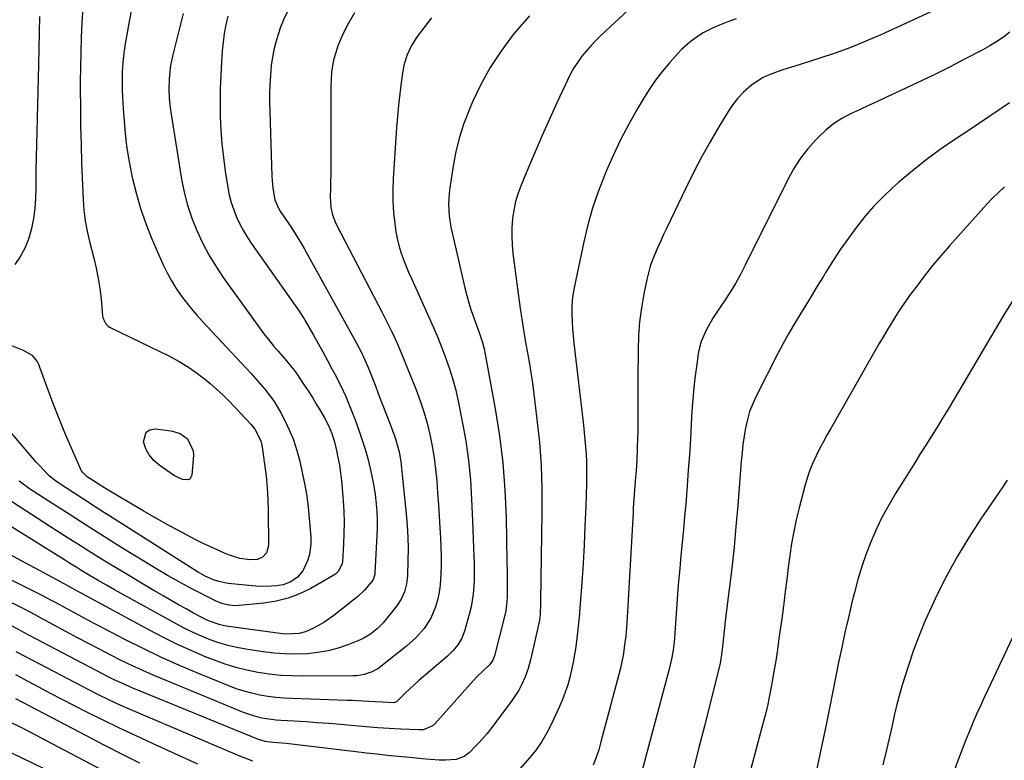
# Model space of a CAD drawing. Units: inches. Extents: x 1836063 to 1841401, y 431623 to 436981.
# Drawn here: x 1838158 to 1838524, y 432186 to 432461 of the extents above; entities that cross this region are included whole.
import ezdxf

# ---------------------------------------------------------------- set-up
doc = ezdxf.new("R2010")
doc.units = ezdxf.units.IN
doc.header["$MEASUREMENT"] = 0
doc.layers.add('7', color=7, linetype='Continuous')
doc.layers.add('8', color=7, linetype='Continuous')

msp = doc.modelspace()

# ---------------------------------------------------------------- linework, layer by layer
at = {"layer": '7', "color": 18}
for points in [[(1838199.83, 432466.32, 1956), (1838198.74, 432460.41, 1956), (1838197.28, 432452.04, 1956), (1838196.75, 432448.56, 1956), (1838196.4, 432445.06, 1956), (1838196.2, 432441.54, 1956), (1838196.15, 432438.02, 1956), (1838196.2, 432434.79, 1956), (1838196.38, 432430.29, 1956), (1838196.52, 432428.04, 1956), (1838196.85, 432423.34, 1956), (1838197.26, 432418.75, 1956), (1838197.8, 432414.19, 1956), (1838198.52, 432409.64, 1956), (1838199.36, 432405.12, 1956), (1838199.91, 432402.49, 1956), (1838201.29, 432396.73, 1956), (1838202.91, 432391.03, 1956), (1838204.88, 432385.45, 1956), (1838207.09, 432379.95, 1956), (1838211.41, 432370.07, 1956), (1838212.79, 432367.17, 1956), (1838214.3, 432364.33, 1956), (1838215.99, 432361.61, 1956), (1838217.8, 432358.95, 1956), (1838219.76, 432356.39, 1956), (1838221.76, 432353.87, 1956), (1838223.86, 432351.42, 1956), (1838226.02, 432349.03, 1956), (1838242.05, 432331.83, 1956), (1838243.85, 432329.87, 1956), (1838245.63, 432327.9, 1956), (1838247.38, 432325.91, 1956), (1838249.11, 432323.9, 1956), (1838250.76, 432321.83, 1956), (1838252.31, 432319.7, 1956), (1838253.72, 432317.47, 1956), (1838255.03, 432315.17, 1956), (1838256.41, 432312.58, 1956), (1838258.18, 432308.88, 1956), (1838259.75, 432305.11, 1956), (1838261, 432301.22, 1956), (1838262.04, 432297.25, 1956), (1838263.12, 432292.37, 1956), (1838263.93, 432288.32, 1956), (1838264.63, 432284.25, 1956), (1838265.16, 432280.16, 1956), (1838265.59, 432276.05, 1956), (1838266.06, 432270.4, 1956), (1838266.13, 432269.11, 1956), (1838266.15, 432266.51, 1956), (1838265.7, 432262.67, 1956), (1838264.88, 432260.23, 1956), (1838263.15, 432256.53, 1956), (1838261.23, 432254.2, 1956), (1838258.71, 432252.44, 1956), (1838255.86, 432251.36, 1956), (1838253.56, 432250.98, 1956), (1838249.65, 432250.73, 1956), (1838245.74, 432250.9, 1956), (1838235.44, 432251.89, 1956), (1838234.3, 432252.05, 1956), (1838232.06, 432252.56, 1956), (1838230.01, 432253.28, 1956), (1838226.95, 432254.6, 1956), (1838224.05, 432256.24, 1956), (1838193.51, 432275.62, 1956), (1838189.6, 432278.11, 1956), (1838185.71, 432280.6, 1956), (1838181.82, 432283.11, 1956), (1838177.95, 432285.64, 1956), (1838172.6, 432289.13, 1956), (1838171.42, 432289.95, 1956), (1838169.21, 432291.74, 1956), (1838167.16, 432293.73, 1956), (1838165.22, 432295.83, 1956), (1838164.27, 432296.9, 1956), (1838151.8, 432311.44, 1956)], [(1838385.87, 432466.27, 1942), (1838373.86, 432455.12, 1942), (1838371.99, 432453.3, 1942), (1838370.18, 432451.42, 1942), (1838368.47, 432449.45, 1942), (1838366.81, 432447.43, 1942), (1838365.28, 432445.32, 1942), (1838363.85, 432443.15, 1942), (1838362.57, 432440.89, 1942), (1838361.39, 432438.56, 1942), (1838357.48, 432430.17, 1942), (1838354.72, 432424.15, 1942), (1838352.01, 432418.1, 1942), (1838349.39, 432412.02, 1942), (1838346.81, 432405.92, 1942), (1838344.23, 432399.69, 1942), (1838343.12, 432396.65, 1942), (1838342.19, 432393.56, 1942), (1838341.53, 432390.41, 1942), (1838341.04, 432387.21, 1942), (1838340.8, 432383.98, 1942), (1838340.72, 432380.75, 1942), (1838340.88, 432377.52, 1942), (1838341.19, 432374.3, 1942), (1838343.89, 432353.93, 1942), (1838344.45, 432349.94, 1942), (1838345.06, 432345.96, 1942), (1838345.73, 432342, 1942), (1838346.44, 432338.03, 1942), (1838347.15, 432334.07, 1942), (1838347.81, 432330.1, 1942), (1838348.39, 432326.12, 1942), (1838348.93, 432322.13, 1942), (1838350.1, 432312.87, 1942), (1838351, 432304.23, 1942), (1838351.65, 432295.59, 1942), (1838351.93, 432286.92, 1942), (1838351.96, 432278.23, 1942), (1838351.38, 432245.36, 1942), (1838351.37, 432244.68, 1942), (1838351.28, 432240.28, 1942), (1838351, 432238.27, 1942), (1838349.18, 432230, 1942), (1838348.82, 432228.39, 1942), (1838347.71, 432223.55, 1942), (1838346.83, 432220.37, 1942), (1838345.71, 432217.27, 1942), (1838344.37, 432214.22, 1942), (1838343.36, 432212.27, 1942), (1838340.95, 432208.59, 1942), (1838332.99, 432197.98, 1942), (1838331.6, 432196.21, 1942), (1838328.65, 432192.83, 1942), (1838327.08, 432191.22, 1942), (1838325.05, 432189.21, 1942), (1838323.12, 432187.72, 1942), (1838320.1, 432186.55, 1942), (1838316.18, 432186.26, 1942), (1838313.81, 432186.33, 1942), (1838308.85, 432186.7, 1942), (1838303.97, 432187.14, 1942), (1838301.53, 432187.38, 1942), (1838298.57, 432187.68, 1942), (1838294.65, 432188.1, 1942), (1838290.73, 432188.53, 1942), (1838286.81, 432188.97, 1942), (1838282.9, 432189.42, 1942), (1838257.06, 432192.46, 1942), (1838252.2, 432192.92, 1942), (1838249.25, 432193.23, 1942), (1838246.71, 432193.97, 1942), (1838200.16, 432213.03, 1942), (1838198.76, 432213.62, 1942), (1838195.98, 432214.84, 1942), (1838193.22, 432216.14, 1942), (1838190.5, 432217.49, 1942), (1838189.15, 432218.19, 1942), (1838164.04, 432231.39, 1942), (1838161.3, 432232.86, 1942), (1838158.57, 432234.36, 1942), (1838154.46, 432236.56, 1942)], [(1838181.6, 432465.45, 1958), (1838181.2, 432459.96, 1958), (1838180.95, 432454.47, 1958), (1838180.76, 432448.97, 1958), (1838180.65, 432443.47, 1958), (1838180.6, 432437.96, 1958), (1838180.59, 432435.26, 1958), (1838180.62, 432428.4, 1958), (1838180.71, 432421.55, 1958), (1838180.87, 432414.7, 1958), (1838181.09, 432407.85, 1958), (1838181.61, 432394.36, 1958), (1838181.88, 432390.4, 1958), (1838182.39, 432386.46, 1958), (1838183.11, 432382.55, 1958), (1838184.03, 432378.69, 1958), (1838185.65, 432372.53, 1958), (1838186.54, 432368.8, 1958), (1838187.29, 432365.04, 1958), (1838187.86, 432361.25, 1958), (1838188.29, 432357.44, 1958), (1838188.85, 432351.1, 1958), (1838188.95, 432350.45, 1958), (1838190.02, 432348.13, 1958), (1838190.95, 432347.27, 1958), (1838191.5, 432346.94, 1958), (1838213.65, 432336.17, 1958), (1838217.27, 432334.24, 1958), (1838220.77, 432332.14, 1958), (1838224.11, 432329.79, 1958), (1838227.34, 432327.27, 1958), (1838228.78, 432326.05, 1958), (1838231.17, 432323.97, 1958), (1838233.5, 432321.83, 1958), (1838235.76, 432319.6, 1958), (1838237.96, 432317.32, 1958), (1838243.9, 432310.94, 1958), (1838245.42, 432309.07, 1958), (1838247.6, 432304.81, 1958), (1838247.9, 432303.65, 1958), (1838248.13, 432302.47, 1958), (1838249.02, 432296.14, 1958), (1838249.55, 432291.78, 1958), (1838249.97, 432287.4, 1958), (1838250.22, 432283.01, 1958), (1838250.36, 432278.61, 1958), (1838250.5, 432266.4, 1958), (1838250.39, 432265.3, 1958), (1838249.68, 432263.28, 1958), (1838248.28, 432261.63, 1958), (1838246.41, 432260.78, 1958), (1838243.65, 432260.69, 1958), (1838239.77, 432261.15, 1958), (1838236.03, 432262.32, 1958), (1838234.14, 432263.11, 1958), (1838231.39, 432264.3, 1958), (1838228.66, 432265.54, 1958), (1838225.96, 432266.86, 1958), (1838223.28, 432268.22, 1958), (1838218.69, 432270.64, 1958), (1838213.75, 432273.29, 1958), (1838208.85, 432275.99, 1958), (1838203.99, 432278.77, 1958), (1838199.16, 432281.6, 1958), (1838191.15, 432286.38, 1958), (1838188.29, 432288.13, 1958), (1838185.48, 432289.93, 1958), (1838183.12, 432291.49, 1958), (1838181.62, 432292.87, 1958), (1838181.06, 432293.7, 1958), (1838180.83, 432294.15, 1958), (1838176.95, 432302.92, 1958), (1838174.85, 432307.79, 1958), (1838172.83, 432312.69, 1958), (1838170.9, 432317.63, 1958), (1838169.05, 432322.59, 1958), (1838165.49, 432332.4, 1958), (1838165.23, 432333.06, 1958), (1838164.62, 432334.33, 1958), (1838162.87, 432336.44, 1958), (1838159.46, 432338.36, 1958), (1838155.24, 432339.99, 1958)], [(1838499.3, 432465.35, 1938), (1838477.8, 432455.45, 1938), (1838472.22, 432453.01, 1938), (1838466.57, 432450.71, 1938), (1838460.84, 432448.63, 1938), (1838455.05, 432446.69, 1938), (1838448.2, 432444.55, 1938), (1838445.8, 432443.8, 1938), (1838443.4, 432443.04, 1938), (1838441, 432442.27, 1938), (1838438.61, 432441.49, 1938), (1838436.28, 432440.6, 1938), (1838434.04, 432439.54, 1938), (1838429.89, 432436.81, 1938), (1838426.74, 432434.09, 1938), (1838424.62, 432431.93, 1938), (1838422.76, 432429.54, 1938), (1838421.05, 432427.02, 1938), (1838417.58, 432421.23, 1938), (1838414.35, 432415.66, 1938), (1838411.22, 432410.03, 1938), (1838408.25, 432404.32, 1938), (1838405.38, 432398.55, 1938), (1838398.21, 432383.61, 1938), (1838397.11, 432381.3, 1938), (1838396.04, 432378.99, 1938), (1838394.99, 432376.66, 1938), (1838393.95, 432374.33, 1938), (1838393.01, 432371.96, 1938), (1838392.17, 432369.56, 1938), (1838391.48, 432367.12, 1938), (1838390.89, 432364.64, 1938), (1838389.81, 432359.33, 1938), (1838388.91, 432354.16, 1938), (1838388.22, 432348.96, 1938), (1838387.83, 432343.74, 1938), (1838387.65, 432338.49, 1938), (1838387.59, 432327.78, 1938), (1838387.57, 432323.82, 1938), (1838387.55, 432319.86, 1938), (1838387.53, 432315.9, 1938), (1838387.51, 432311.95, 1938), (1838387.49, 432308.19, 1938), (1838387.47, 432306.11, 1938), (1838387.36, 432301.95, 1938), (1838387.15, 432297.63, 1938), (1838386.91, 432293.8, 1938), (1838386.72, 432291.34, 1938), (1838386.46, 432288.07, 1938), (1838386.08, 432283.15, 1938), (1838385.86, 432279.87, 1938), (1838385.76, 432278.23, 1938), (1838383.44, 432237.17, 1938), (1838383.06, 432232.35, 1938), (1838382.78, 432229.95, 1938), (1838382.05, 432225.17, 1938), (1838381.06, 432220.43, 1938), (1838380.48, 432218.08, 1938), (1838373.86, 432193.1, 1938), (1838373.01, 432190.18, 1938), (1838372.07, 432187.3, 1938), (1838370.99, 432184.46, 1938)], [(1838282.33, 432463.53, 1948), (1838280.08, 432459.5, 1948), (1838278.23, 432455.92, 1948), (1838277.16, 432453.63, 1948), (1838276.2, 432451.3, 1948), (1838275.41, 432448.91, 1948), (1838274.74, 432446.47, 1948), (1838274.25, 432443.99, 1948), (1838273.87, 432441.5, 1948), (1838273.67, 432438.99, 1948), (1838273.59, 432436.46, 1948), (1838273.61, 432427.78, 1948), (1838273.62, 432423.75, 1948), (1838273.63, 432419.73, 1948), (1838273.64, 432415.7, 1948), (1838273.65, 432411.68, 1948), (1838273.65, 432409.11, 1948), (1838273.64, 432406.37, 1948), (1838273.6, 432403.63, 1948), (1838273.52, 432400.89, 1948), (1838273.42, 432398.15, 1948), (1838273.31, 432395.49, 1948), (1838273.59, 432391.31, 1948), (1838274.26, 432388.6, 1948), (1838275.25, 432385.98, 1948), (1838275.85, 432384.71, 1948), (1838292.62, 432352.41, 1948), (1838294.5, 432348.72, 1948), (1838296.33, 432345.01, 1948), (1838298.07, 432341.25, 1948), (1838299.68, 432337.44, 1948), (1838305.22, 432323.7, 1948), (1838306.75, 432319.62, 1948), (1838308.14, 432315.5, 1948), (1838309.33, 432311.32, 1948), (1838310.38, 432307.1, 1948), (1838311.23, 432302.82, 1948), (1838311.95, 432298.54, 1948), (1838312.48, 432294.22, 1948), (1838312.89, 432289.89, 1948), (1838313.2, 432285.54, 1948), (1838313.5, 432281.19, 1948), (1838313.78, 432276.84, 1948), (1838314.06, 432272.49, 1948), (1838314.29, 432268.84, 1948), (1838314.45, 432265.47, 1948), (1838314.53, 432262.1, 1948), (1838314.51, 432258.72, 1948), (1838314.42, 432255.35, 1948), (1838314.15, 432251.18, 1948), (1838313.8, 432248.66, 1948), (1838313.26, 432246.17, 1948), (1838312.44, 432243.23, 1948), (1838310.68, 432238.99, 1948), (1838308.19, 432235.13, 1948), (1838305.14, 432231.66, 1948), (1838301.7, 432228.57, 1948), (1838292.18, 432221.01, 1948), (1838291.04, 432220.21, 1948), (1838288.6, 432218.92, 1948), (1838285.95, 432218.09, 1948), (1838283.2, 432217.66, 1948), (1838281.81, 432217.59, 1948), (1838263.29, 432217.47, 1948), (1838259.08, 432217.55, 1948), (1838254.88, 432217.78, 1948), (1838250.7, 432218.23, 1948), (1838246.53, 432218.83, 1948), (1838242.4, 432219.67, 1948), (1838238.33, 432220.69, 1948), (1838234.32, 432221.95, 1948), (1838230.36, 432223.39, 1948), (1838227.37, 432224.59, 1948), (1838221.99, 432226.85, 1948), (1838216.67, 432229.24, 1948), (1838211.44, 432231.8, 1948), (1838206.27, 432234.49, 1948), (1838181.21, 432248.09, 1948), (1838179.02, 432249.29, 1948), (1838174.83, 432251.58, 1948), (1838174.06, 432252.01, 1948), (1838173.68, 432252.23, 1948), (1838173.48, 432252.33, 1948), (1838135.84, 432272.48, 1948)], [(1838347.35, 432462.5, 1944), (1838342.07, 432456.38, 1944), (1838340.95, 432455.01, 1944), (1838336.65, 432449.26, 1944), (1838332.69, 432443.3, 1944), (1838329.26, 432437.03, 1944), (1838326.17, 432430.54, 1944), (1838325.02, 432427.83, 1944), (1838322.99, 432422.48, 1944), (1838321.23, 432417.05, 1944), (1838319.89, 432411.51, 1944), (1838318.82, 432405.88, 1944), (1838317.74, 432398.7, 1944), (1838317.5, 432396.61, 1944), (1838317.31, 432392.41, 1944), (1838317.56, 432388.21, 1944), (1838318.17, 432384.04, 1944), (1838318.6, 432381.98, 1944), (1838323.34, 432361.57, 1944), (1838324.05, 432358.75, 1944), (1838324.83, 432355.94, 1944), (1838325.71, 432353.17, 1944), (1838326.65, 432350.42, 1944), (1838327.77, 432347.34, 1944), (1838328.63, 432344.94, 1944), (1838329.88, 432341.32, 1944), (1838330.53, 432338.86, 1944), (1838330.79, 432337.61, 1944), (1838334.61, 432316.6, 1944), (1838336.18, 432306.61, 1944), (1838337.43, 432296.58, 1944), (1838338.19, 432286.5, 1944), (1838338.63, 432276.39, 1944), (1838338.95, 432260.07, 1944), (1838339.02, 432256.12, 1944), (1838339.08, 432252.17, 1944), (1838339.1, 432249.69, 1944), (1838339.03, 432246.77, 1944), (1838338.83, 432243.86, 1944), (1838338.38, 432240.98, 1944), (1838338.06, 432239.56, 1944), (1838334.38, 432225, 1944), (1838333.77, 432223.45, 1944), (1838332.43, 432221.66, 1944), (1838330.31, 432219.64, 1944), (1838327.82, 432217.19, 1944), (1838325.44, 432214.63, 1944), (1838312.22, 432199.79, 1944), (1838311.64, 432199.23, 1944), (1838308.05, 432197.61, 1944), (1838306.44, 432197.52, 1944), (1838299.55, 432197.85, 1944), (1838295.28, 432198.08, 1944), (1838291.03, 432198.35, 1944), (1838286.77, 432198.67, 1944), (1838282.52, 432199.03, 1944), (1838277.13, 432199.52, 1944), (1838272.86, 432199.88, 1944), (1838268.59, 432200.21, 1944), (1838264.31, 432200.5, 1944), (1838260.03, 432200.76, 1944), (1838255.04, 432201.03, 1944), (1838253.26, 432201.17, 1944), (1838251.48, 432201.36, 1944), (1838247.96, 432201.96, 1944), (1838244.5, 432202.85, 1944), (1838241.14, 432204.05, 1944), (1838212.45, 432215.83, 1944), (1838208.24, 432217.61, 1944), (1838204.07, 432219.44, 1944), (1838199.93, 432221.37, 1944), (1838195.82, 432223.35, 1944), (1838191.74, 432225.4, 1944), (1838187.68, 432227.47, 1944), (1838183.63, 432229.58, 1944), (1838179.6, 432231.72, 1944), (1838167.7, 432238.08, 1944), (1838166.72, 432238.6, 1944), (1838163.8, 432240.21, 1944), (1838159.87, 432242.28, 1944), (1838143.42, 432250.41, 1944)], [(1838311.02, 432461.66, 1946), (1838306.84, 432456.45, 1946), (1838305.63, 432454.84, 1946), (1838303.51, 432451.44, 1946), (1838301.82, 432447.8, 1946), (1838300.69, 432443.97, 1946), (1838300.32, 432441.99, 1946), (1838299.73, 432437.67, 1946), (1838299.2, 432433.51, 1946), (1838298.73, 432429.34, 1946), (1838298.34, 432425.16, 1946), (1838298.01, 432420.97, 1946), (1838296.71, 432401.95, 1946), (1838296.56, 432397.8, 1946), (1838296.58, 432393.65, 1946), (1838296.86, 432389.52, 1946), (1838297.31, 432385.4, 1946), (1838297.74, 432382.37, 1946), (1838298.2, 432379.79, 1946), (1838298.78, 432377.23, 1946), (1838299.55, 432374.73, 1946), (1838300.44, 432372.26, 1946), (1838301.44, 432369.82, 1946), (1838302.46, 432367.39, 1946), (1838303.51, 432364.98, 1946), (1838304.59, 432362.57, 1946), (1838309.99, 432350.64, 1946), (1838311.66, 432346.86, 1946), (1838313.28, 432343.06, 1946), (1838314.82, 432339.23, 1946), (1838316.31, 432335.38, 1946), (1838317.67, 432331.49, 1946), (1838318.89, 432327.56, 1946), (1838319.93, 432323.57, 1946), (1838320.84, 432319.55, 1946), (1838322.38, 432311.92, 1946), (1838323.65, 432304.75, 1946), (1838324.69, 432297.55, 1946), (1838325.38, 432290.31, 1946), (1838325.86, 432283.05, 1946), (1838326.18, 432275.13, 1946), (1838326.32, 432271.8, 1946), (1838326.45, 432268.47, 1946), (1838326.57, 432265.14, 1946), (1838326.69, 432261.82, 1946), (1838326.76, 432259.99, 1946), (1838326.82, 432255.16, 1946), (1838326.77, 432252.75, 1946), (1838326.46, 432247.93, 1946), (1838325.68, 432243.19, 1946), (1838325.1, 432240.85, 1946), (1838323.23, 432234.22, 1946), (1838322.21, 432231.55, 1946), (1838320.74, 432229.1, 1946), (1838318.92, 432226.88, 1946), (1838316.84, 432224.89, 1946), (1838307.84, 432217.21, 1946), (1838306.14, 432215.73, 1946), (1838302.83, 432212.69, 1946), (1838301.21, 432211.12, 1946), (1838298.4, 432208.34, 1946), (1838297.98, 432208, 1946), (1838296.98, 432207.64, 1946), (1838292.73, 432207.79, 1946), (1838289.89, 432207.95, 1946), (1838285.46, 432208.22, 1946), (1838281.56, 432208.41, 1946), (1838279.61, 432208.48, 1946), (1838259.21, 432209.15, 1946), (1838256.19, 432209.32, 1946), (1838253.19, 432209.58, 1946), (1838250.2, 432209.99, 1946), (1838247.22, 432210.48, 1946), (1838244.28, 432211.13, 1946), (1838241.37, 432211.9, 1946), (1838238.51, 432212.83, 1946), (1838235.68, 432213.89, 1946), (1838224.48, 432218.45, 1946), (1838217.48, 432221.42, 1946), (1838210.53, 432224.52, 1946), (1838203.67, 432227.81, 1946), (1838196.88, 432231.23, 1946), (1838190.02, 432234.8, 1946), (1838186.7, 432236.54, 1946), (1838183.38, 432238.29, 1946), (1838180.08, 432240.05, 1946), (1838176.78, 432241.83, 1946), (1838171.35, 432244.77, 1946), (1838170.19, 432245.41, 1946), (1838167.86, 432246.69, 1946), (1838166.68, 432247.3, 1946), (1838143.94, 432258.56, 1946)], [(1838235.36, 432462.28, 1952), (1838234.65, 432459.12, 1952), (1838234.05, 432455.94, 1952), (1838233.62, 432452.73, 1952), (1838233.3, 432449.51, 1952), (1838233.01, 432445.53, 1952), (1838232.72, 432440.43, 1952), (1838232.53, 432435.33, 1952), (1838232.5, 432430.23, 1952), (1838232.57, 432425.13, 1952), (1838232.81, 432420.03, 1952), (1838233.18, 432414.95, 1952), (1838233.74, 432409.88, 1952), (1838234.43, 432404.83, 1952), (1838235.37, 432398.8, 1952), (1838235.92, 432395.97, 1952), (1838236.62, 432393.18, 1952), (1838237.54, 432390.46, 1952), (1838238.61, 432387.79, 1952), (1838239.85, 432385.19, 1952), (1838241.2, 432382.64, 1952), (1838242.69, 432380.18, 1952), (1838244.29, 432377.77, 1952), (1838261.78, 432352.93, 1952), (1838262.07, 432352.52, 1952), (1838263.15, 432350.84, 1952), (1838263.67, 432349.99, 1952), (1838263.92, 432349.56, 1952), (1838267.17, 432343.94, 1952), (1838268.92, 432340.86, 1952), (1838270.65, 432337.77, 1952), (1838272.35, 432334.65, 1952), (1838274.02, 432331.53, 1952), (1838275.05, 432329.57, 1952), (1838277.14, 432325.41, 1952), (1838279.11, 432321.2, 1952), (1838280.9, 432316.92, 1952), (1838282.58, 432312.58, 1952), (1838284.12, 432308.38, 1952), (1838285.26, 432305.05, 1952), (1838286.33, 432301.69, 1952), (1838287.27, 432298.29, 1952), (1838288.32, 432294.08, 1952), (1838288.97, 432291.03, 1952), (1838289.54, 432287.96, 1952), (1838289.99, 432284.88, 1952), (1838290.41, 432281.36, 1952), (1838290.63, 432278.46, 1952), (1838290.76, 432275.56, 1952), (1838290.77, 432272.66, 1952), (1838290.68, 432269.76, 1952), (1838289.92, 432255.67, 1952), (1838289.87, 432255.19, 1952), (1838289.35, 432253.37, 1952), (1838288.87, 432252.56, 1952), (1838285.96, 432249.26, 1952), (1838283.62, 432247.03, 1952), (1838282.37, 432245.99, 1952), (1838274.73, 432239.98, 1952), (1838271.05, 432237.4, 1952), (1838267.11, 432235.24, 1952), (1838264.13, 432233.89, 1952), (1838261.78, 432233.26, 1952), (1838256.86, 432233.11, 1952), (1838255.64, 432233.24, 1952), (1838234.73, 432236.07, 1952), (1838232.5, 432236.48, 1952), (1838228.2, 432237.96, 1952), (1838226.16, 432238.97, 1952), (1838222.63, 432240.9, 1952), (1838219.86, 432242.43, 1952), (1838217.11, 432243.98, 1952), (1838214.37, 432245.55, 1952), (1838211.64, 432247.13, 1952), (1838207.95, 432249.29, 1952), (1838203.38, 432251.98, 1952), (1838198.83, 432254.69, 1952), (1838194.29, 432257.42, 1952), (1838189.76, 432260.16, 1952), (1838189.7, 432260.2, 1952), (1838185.16, 432262.99, 1952), (1838180.64, 432265.81, 1952), (1838176.13, 432268.66, 1952), (1838171.64, 432271.53, 1952), (1838151.22, 432284.71, 1952)], [(1838218.75, 432463.28, 1954), (1838214.84, 432447.46, 1954), (1838214.13, 432444.02, 1954), (1838213.67, 432440.53, 1954), (1838213.54, 432438.74, 1954), (1838213.45, 432435.29, 1954), (1838213.58, 432431.85, 1954), (1838213.92, 432428.42, 1954), (1838214.17, 432426.71, 1954), (1838218.22, 432401.91, 1954), (1838219.21, 432397.01, 1954), (1838220.43, 432392.17, 1954), (1838222.01, 432387.44, 1954), (1838223.82, 432382.78, 1954), (1838225.96, 432378.25, 1954), (1838228.28, 432373.82, 1954), (1838230.88, 432369.56, 1954), (1838233.67, 432365.4, 1954), (1838247.09, 432346.75, 1954), (1838248.75, 432344.52, 1954), (1838250.44, 432342.32, 1954), (1838252.2, 432340.18, 1954), (1838254.01, 432338.07, 1954), (1838256.5, 432335.24, 1954), (1838257.67, 432333.9, 1954), (1838259.9, 432331.13, 1954), (1838260.92, 432329.68, 1954), (1838263.51, 432325.82, 1954), (1838265.15, 432323.33, 1954), (1838266.76, 432320.81, 1954), (1838268.31, 432318.26, 1954), (1838269.83, 432315.68, 1954), (1838271.19, 432313.32, 1954), (1838272.69, 432310.45, 1954), (1838273.94, 432307.46, 1954), (1838274.95, 432304.38, 1954), (1838275.71, 432301.23, 1954), (1838276.22, 432298.66, 1954), (1838276.75, 432295.78, 1954), (1838277.2, 432292.88, 1954), (1838277.55, 432289.97, 1954), (1838277.83, 432287.05, 1954), (1838278.17, 432282.66, 1954), (1838278.39, 432278.62, 1954), (1838278.51, 432274.58, 1954), (1838278.46, 432270.54, 1954), (1838278.29, 432266.49, 1954), (1838277.89, 432260, 1954), (1838277.79, 432259.22, 1954), (1838276.48, 432256.43, 1954), (1838275.37, 432255.36, 1954), (1838274.72, 432254.92, 1954), (1838266.12, 432250.03, 1954), (1838261.97, 432248.01, 1954), (1838257.7, 432246.36, 1954), (1838253.26, 432245.26, 1954), (1838248.7, 432244.52, 1954), (1838239.54, 432243.65, 1954), (1838238.25, 432243.6, 1954), (1838235.69, 432243.82, 1954), (1838233.18, 432244.48, 1954), (1838230.76, 432245.42, 1954), (1838229.59, 432245.99, 1954), (1838222.52, 432249.66, 1954), (1838217.86, 432252.16, 1954), (1838213.23, 432254.72, 1954), (1838208.67, 432257.38, 1954), (1838204.14, 432260.12, 1954), (1838196.02, 432265.15, 1954), (1838189.59, 432269.16, 1954), (1838183.18, 432273.2, 1954), (1838176.79, 432277.28, 1954), (1838170.43, 432281.38, 1954), (1838161.76, 432287.01, 1954), (1838157.85, 432289.81, 1954)], [(1838525.66, 432456.36, 1936), (1838523.23, 432454.6, 1936), (1838520.74, 432452.92, 1936), (1838518.17, 432451.37, 1936), (1838515.56, 432449.9, 1936), (1838509.1, 432446.49, 1936), (1838503.19, 432443.43, 1936), (1838497.25, 432440.44, 1936), (1838491.25, 432437.56, 1936), (1838485.22, 432434.74, 1936), (1838479.79, 432432.25, 1936), (1838476.45, 432430.72, 1936), (1838473.11, 432429.17, 1936), (1838469.78, 432427.61, 1936), (1838466.46, 432426.04, 1936), (1838463.26, 432424.31, 1936), (1838460.21, 432422.36, 1936), (1838457.38, 432420.09, 1936), (1838454.71, 432417.61, 1936), (1838453.58, 432416.45, 1936), (1838450.63, 432413.1, 1936), (1838447.9, 432409.6, 1936), (1838445.51, 432405.86, 1936), (1838443.34, 432401.96, 1936), (1838427.42, 432369.93, 1936), (1838425.64, 432366.52, 1936), (1838423.77, 432363.17, 1936), (1838421.76, 432359.9, 1936), (1838419.67, 432356.67, 1936), (1838418.06, 432354.32, 1936), (1838415.44, 432350.25, 1936), (1838413.02, 432346.06, 1936), (1838411.11, 432341.67, 1936), (1838410.46, 432339.37, 1936), (1838409.97, 432337.01, 1936), (1838409.39, 432333.22, 1936), (1838408.79, 432328.92, 1936), (1838408.28, 432324.61, 1936), (1838407.9, 432320.29, 1936), (1838407.61, 432315.96, 1936), (1838407.36, 432311.1, 1936), (1838407.04, 432305.36, 1936), (1838406.69, 432299.61, 1936), (1838406.29, 432293.87, 1936), (1838405.86, 432288.14, 1936), (1838405.71, 432286.27, 1936), (1838405.31, 432281.47, 1936), (1838404.9, 432276.67, 1936), (1838404.46, 432271.87, 1936), (1838404, 432267.07, 1936), (1838403.54, 432262.28, 1936), (1838403.1, 432257.48, 1936), (1838402.7, 432252.68, 1936), (1838402.33, 432247.87, 1936), (1838401.11, 432231.57, 1936), (1838400.98, 432230.12, 1936), (1838400.65, 432227.23, 1936), (1838400.18, 432224.36, 1936), (1838399.23, 432220.11, 1936), (1838384.33, 432164.6, 1936)], [(1838525.48, 432430.23, 1934), (1838517.85, 432424.99, 1934), (1838510.15, 432419.84, 1934), (1838505.17, 432416.58, 1934), (1838499.79, 432412.89, 1934), (1838494.53, 432409.05, 1934), (1838489.44, 432404.98, 1934), (1838484.47, 432400.77, 1934), (1838482.23, 432398.79, 1934), (1838478.57, 432395.34, 1934), (1838475.06, 432391.76, 1934), (1838471.78, 432387.97, 1934), (1838468.65, 432384.04, 1934), (1838465.69, 432379.97, 1934), (1838462.81, 432375.84, 1934), (1838460.05, 432371.63, 1934), (1838457.37, 432367.37, 1934), (1838456.32, 432365.63, 1934), (1838454.17, 432362.11, 1934), (1838452.02, 432358.59, 1934), (1838449.85, 432355.08, 1934), (1838447.68, 432351.58, 1934), (1838445.55, 432348.05, 1934), (1838443.47, 432344.48, 1934), (1838441.49, 432340.87, 1934), (1838439.57, 432337.22, 1934), (1838431.45, 432321.32, 1934), (1838430.17, 432318.5, 1934), (1838429.05, 432315.62, 1934), (1838428.2, 432312.65, 1934), (1838427.52, 432309.63, 1934), (1838427.01, 432306.55, 1934), (1838426.57, 432303.47, 1934), (1838426.22, 432300.38, 1934), (1838425.93, 432297.27, 1934), (1838424.64, 432280.8, 1934), (1838423.98, 432273.04, 1934), (1838423.25, 432265.28, 1934), (1838422.4, 432257.53, 1934), (1838421.48, 432249.79, 1934), (1838420.12, 432238.96, 1934), (1838419.56, 432234.31, 1934), (1838419.07, 432229.65, 1934), (1838418.65, 432225.48, 1934), (1838418.28, 432223.09, 1934), (1838418.07, 432222.14, 1934), (1838414.26, 432207.02, 1934), (1838412.23, 432198.99, 1934), (1838410.2, 432190.96, 1934), (1838408.17, 432182.93, 1934)], [(1838523.69, 432399.02, 1932), (1838521.39, 432396.97, 1932), (1838519.19, 432394.8, 1932), (1838517.07, 432392.56, 1932), (1838503.26, 432377.17, 1932), (1838500.08, 432373.53, 1932), (1838496.98, 432369.83, 1932), (1838493.98, 432366.04, 1932), (1838491.05, 432362.2, 1932), (1838488.44, 432358.66, 1932), (1838486.9, 432356.52, 1932), (1838485.4, 432354.36, 1932), (1838483.94, 432352.16, 1932), (1838482.53, 432349.93, 1932), (1838481.15, 432347.68, 1932), (1838479.79, 432345.42, 1932), (1838478.45, 432343.15, 1932), (1838477.13, 432340.86, 1932), (1838459.14, 432309.36, 1932), (1838457.73, 432306.85, 1932), (1838456.36, 432304.33, 1932), (1838455.03, 432301.78, 1932), (1838453.73, 432299.22, 1932), (1838452.53, 432296.61, 1932), (1838451.44, 432293.96, 1932), (1838450.51, 432291.25, 1932), (1838449.69, 432288.5, 1932), (1838447.41, 432279.89, 1932), (1838446.34, 432275.52, 1932), (1838445.39, 432271.13, 1932), (1838444.61, 432266.7, 1932), (1838443.94, 432262.25, 1932), (1838443.37, 432257.75, 1932), (1838442.8, 432253.31, 1932), (1838442.24, 432248.86, 1932), (1838441.68, 432244.42, 1932), (1838441.59, 432243.69, 1932), (1838441.07, 432239.61, 1932), (1838440.52, 432235.54, 1932), (1838439.94, 432231.46, 1932), (1838439.35, 432227.39, 1932), (1838439.09, 432225.66, 1932), (1838438.59, 432222.46, 1932), (1838438.07, 432219.26, 1932), (1838437.51, 432216.07, 1932), (1838436.94, 432212.88, 1932), (1838436.31, 432209.7, 1932), (1838435.63, 432206.53, 1932), (1838434.88, 432203.38, 1932), (1838434.08, 432200.25, 1932), (1838424.91, 432165.9, 1932)], [(1838524.67, 432290.14, 1928), (1838522.77, 432287.37, 1928), (1838514.85, 432275.82, 1928), (1838510.39, 432268.98, 1928), (1838506.15, 432262.01, 1928), (1838502.24, 432254.85, 1928), (1838498.57, 432247.55, 1928), (1838496.63, 432243.48, 1928), (1838494.2, 432238.08, 1928), (1838491.93, 432232.62, 1928), (1838489.88, 432227.08, 1928), (1838487.99, 432221.47, 1928), (1838485.56, 432213.72, 1928), (1838484.51, 432210.14, 1928), (1838483.59, 432206.52, 1928), (1838482.74, 432202.88, 1928), (1838482.33, 432201.06, 1928), (1838481.91, 432199.23, 1928), (1838479.97, 432190.69, 1928), (1838478.53, 432184.62, 1928)], [(1838530.59, 432240.28, 1926), (1838517.57, 432212.72, 1926), (1838516.12, 432209.61, 1926), (1838514.69, 432206.49, 1926), (1838513.3, 432203.36, 1926), (1838511.94, 432200.21, 1926), (1838510.62, 432197.05, 1926), (1838509.33, 432193.87, 1926), (1838508.08, 432190.67, 1926), (1838506.87, 432187.46, 1926), (1838502.79, 432176.38, 1926)], [(1838224.27, 432184.8, 1938), (1838207.45, 432192.46, 1938), (1838201.31, 432195.3, 1938), (1838195.2, 432198.19, 1938), (1838189.12, 432201.16, 1938), (1838183.07, 432204.17, 1938), (1838178.25, 432206.61, 1938), (1838173.91, 432208.83, 1938), (1838169.58, 432211.06, 1938), (1838165.26, 432213.34, 1938), (1838160.96, 432215.63, 1938), (1838156.68, 432217.92, 1938)], [(1838202.74, 432185.22, 1936), (1838196.08, 432188.53, 1936), (1838189.46, 432191.91, 1936), (1838182.87, 432195.33, 1936), (1838156.71, 432209.11, 1936)], [(1838188.99, 432182.46, 1934), (1838165.73, 432194.74, 1934), (1838162.18, 432196.6, 1934), (1838158.63, 432198.42, 1934), (1838155.05, 432200.22, 1934)], [(1838178.42, 432177.69, 1932), (1838151.58, 432190.64, 1932)]]:
    msp.add_polyline3d(points, dxfattribs=at)
at = {"layer": '8', "color": 18}
for points in [[(1838257.78, 432464.58, 1950), (1838256.06, 432460.91, 1950), (1838254.94, 432458.22, 1950), (1838253.99, 432455.47, 1950), (1838253.14, 432452.68, 1950), (1838252.46, 432449.84, 1950), (1838251.9, 432446.98, 1950), (1838251.5, 432444.1, 1950), (1838251.16, 432440.37, 1950), (1838250.99, 432437.03, 1950), (1838250.88, 432433.7, 1950), (1838250.88, 432430.36, 1950), (1838250.94, 432427.02, 1950), (1838251.73, 432402.88, 1950), (1838251.8, 432401.42, 1950), (1838252.07, 432398.5, 1950), (1838252.78, 432394.19, 1950), (1838253.99, 432391.36, 1950), (1838254.8, 432390.04, 1950), (1838257.96, 432385.35, 1950), (1838258.82, 432384.06, 1950), (1838260.49, 432381.45, 1950), (1838262.09, 432378.8, 1950), (1838263.65, 432376.12, 1950), (1838264.41, 432374.77, 1950), (1838282.44, 432342.4, 1950), (1838284.73, 432338.03, 1950), (1838286.13, 432335.06, 1950), (1838287.43, 432332.05, 1950), (1838288.04, 432330.52, 1950), (1838290.26, 432324.82, 1950), (1838291.59, 432321.37, 1950), (1838292.93, 432317.92, 1950), (1838294.26, 432314.47, 1950), (1838295.58, 432311.01, 1950), (1838297.39, 432306.29, 1950), (1838297.78, 432305.19, 1950), (1838299, 432300.68, 1950), (1838299.57, 432297.08, 1950), (1838300.11, 432292.15, 1950), (1838301.6, 432277.68, 1950), (1838301.96, 432273.35, 1950), (1838302.2, 432269.02, 1950), (1838302.27, 432264.69, 1950), (1838302.22, 432260.35, 1950), (1838302.05, 432254.68, 1950), (1838301.72, 432251.71, 1950), (1838300.95, 432248.82, 1950), (1838299.73, 432246.09, 1950), (1838298.08, 432243.6, 1950), (1838294.06, 432238.5, 1950), (1838293.04, 432237.29, 1950), (1838290.82, 432235.05, 1950), (1838288.35, 432233.09, 1950), (1838285.63, 432231.51, 1950), (1838284.2, 432230.86, 1950), (1838279.92, 432229.15, 1950), (1838276.27, 432227.89, 1950), (1838272.56, 432226.87, 1950), (1838268.78, 432226.21, 1950), (1838264.94, 432225.79, 1950), (1838260.55, 432225.66, 1950), (1838256.52, 432225.71, 1950), (1838252.49, 432226.03, 1950), (1838248.47, 432226.52, 1950), (1838242.05, 432227.51, 1950), (1838238.68, 432228.13, 1950), (1838235.35, 432228.9, 1950), (1838232.07, 432229.88, 1950), (1838228.83, 432231, 1950), (1838225.65, 432232.29, 1950), (1838222.5, 432233.66, 1950), (1838219.42, 432235.17, 1950), (1838216.38, 432236.76, 1950), (1838193.34, 432249.48, 1950), (1838190.28, 432251.2, 1950), (1838187.24, 432252.96, 1950), (1838184.21, 432254.76, 1950), (1838181.2, 432256.57, 1950), (1838179.63, 432257.53, 1950), (1838176.58, 432259.4, 1950), (1838175.06, 432260.35, 1950), (1838134.89, 432285.42, 1950)], [(1838165.5, 432462.21, 1960), (1838165.39, 432456.25, 1960), (1838165.26, 432450.28, 1960), (1838165.1, 432444.32, 1960), (1838164.41, 432419.54, 1960), (1838164.29, 432414.77, 1960), (1838164.2, 432410, 1960), (1838164.14, 432405.23, 1960), (1838164.11, 432400.46, 1960), (1838164.11, 432398.44, 1960), (1838163.98, 432394.69, 1960), (1838163.69, 432390.96, 1960), (1838163.17, 432387.25, 1960), (1838162.5, 432383.56, 1960), (1838161.47, 432379.99, 1960), (1838160.14, 432376.56, 1960), (1838158.36, 432373.33, 1960), (1838156.28, 432370.25, 1960)], [(1838424.01, 432461.4, 1940), (1838420.89, 432460.29, 1940), (1838417.81, 432459.04, 1940), (1838415.46, 432458, 1940), (1838411.82, 432456.15, 1940), (1838410.1, 432455.08, 1940), (1838406.81, 432452.66, 1940), (1838403.8, 432449.92, 1940), (1838402.39, 432448.44, 1940), (1838399.47, 432445.17, 1940), (1838396.75, 432441.94, 1940), (1838394.16, 432438.6, 1940), (1838391.78, 432435.12, 1940), (1838389.52, 432431.54, 1940), (1838387.35, 432427.86, 1940), (1838384.23, 432422.31, 1940), (1838381.27, 432416.68, 1940), (1838378.54, 432410.94, 1940), (1838375.96, 432405.11, 1940), (1838375.18, 432403.23, 1940), (1838372.86, 432397.2, 1940), (1838370.77, 432391.1, 1940), (1838369.03, 432384.9, 1940), (1838367.52, 432378.63, 1940), (1838364.03, 432362.17, 1940), (1838363.57, 432359.56, 1940), (1838363.23, 432356.94, 1940), (1838363.08, 432354.3, 1940), (1838363.04, 432351.65, 1940), (1838363.14, 432349, 1940), (1838363.28, 432346.35, 1940), (1838363.5, 432343.7, 1940), (1838363.78, 432341.06, 1940), (1838367.37, 432310.58, 1940), (1838367.66, 432307.89, 1940), (1838367.92, 432305.2, 1940), (1838368.14, 432302.5, 1940), (1838368.32, 432299.81, 1940), (1838368.44, 432297.11, 1940), (1838368.51, 432294.4, 1940), (1838368.51, 432291.7, 1940), (1838368.46, 432289, 1940), (1838368.19, 432280.33, 1940), (1838367.93, 432273.3, 1940), (1838367.61, 432266.26, 1940), (1838367.2, 432259.24, 1940), (1838366.74, 432252.21, 1940), (1838366.05, 432242.73, 1940), (1838365.77, 432239.36, 1940), (1838365.45, 432236, 1940), (1838365.06, 432232.65, 1940), (1838364.49, 432228.31, 1940), (1838364.05, 432225.47, 1940), (1838363.54, 432222.64, 1940), (1838362.94, 432219.83, 1940), (1838362.29, 432217.03, 1940), (1838361.51, 432214.27, 1940), (1838360.63, 432211.54, 1940), (1838359.6, 432208.87, 1940), (1838358.48, 432206.23, 1940), (1838355.53, 432199.8, 1940), (1838353.81, 432196.47, 1940), (1838351.92, 432193.25, 1940), (1838349.75, 432190.2, 1940), (1838347.4, 432187.28, 1940), (1838338.43, 432177.08, 1940)], [(1838526.73, 432356.87, 1930), (1838523.41, 432351.48, 1930), (1838520.14, 432346.06, 1930), (1838516.91, 432340.62, 1930), (1838506.68, 432323.17, 1930), (1838504.69, 432319.82, 1930), (1838502.69, 432316.48, 1930), (1838500.65, 432313.15, 1930), (1838498.6, 432309.84, 1930), (1838496.53, 432306.53, 1930), (1838494.46, 432303.23, 1930), (1838492.39, 432299.92, 1930), (1838490.32, 432296.61, 1930), (1838483.21, 432285.25, 1930), (1838480.67, 432280.95, 1930), (1838478.28, 432276.58, 1930), (1838476.12, 432272.08, 1930), (1838474.11, 432267.51, 1930), (1838472.32, 432262.85, 1930), (1838470.67, 432258.14, 1930), (1838469.23, 432253.36, 1930), (1838467.93, 432248.54, 1930), (1838467.02, 432244.84, 1930), (1838465.69, 432239.28, 1930), (1838464.42, 432233.7, 1930), (1838463.22, 432228.1, 1930), (1838462.08, 432222.5, 1930), (1838460.96, 432216.89, 1930), (1838459.84, 432211.28, 1930), (1838458.69, 432205.67, 1930), (1838457.53, 432200.07, 1930), (1838453.89, 432182.58, 1930)], [(1838221.26, 432290.61, 1960), (1838220.53, 432290.29, 1960), (1838218.55, 432290.41, 1960), (1838215.56, 432291.78, 1960), (1838209.87, 432295.75, 1960), (1838207.84, 432297.54, 1960), (1838206.14, 432299.54, 1960), (1838204.94, 432301.87, 1960), (1838204.06, 432304.43, 1960), (1838204.99, 432307.95, 1960), (1838206.46, 432308.81, 1960), (1838208.41, 432309.23, 1960), (1838214.3, 432308.51, 1960), (1838217.61, 432307.52, 1960), (1838220.41, 432305.49, 1960), (1838222.55, 432301.02, 1960), (1838222.64, 432299.3, 1960), (1838222.05, 432292.09, 1960), (1838221.26, 432290.61, 1960)], [(1838244.63, 432185.96, 1940), (1838241.42, 432187.14, 1940), (1838239.83, 432187.79, 1940), (1838198.3, 432205.51, 1940), (1838194.32, 432207.26, 1940), (1838190.39, 432209.1, 1940), (1838187.84, 432210.34, 1940), (1838183.56, 432212.49, 1940), (1838181.44, 432213.59, 1940), (1838160.38, 432224.68, 1940), (1838156.84, 432226.57, 1940)]]:
    msp.add_polyline3d(points, dxfattribs=at)

doc.saveas('drawing.dxf')
